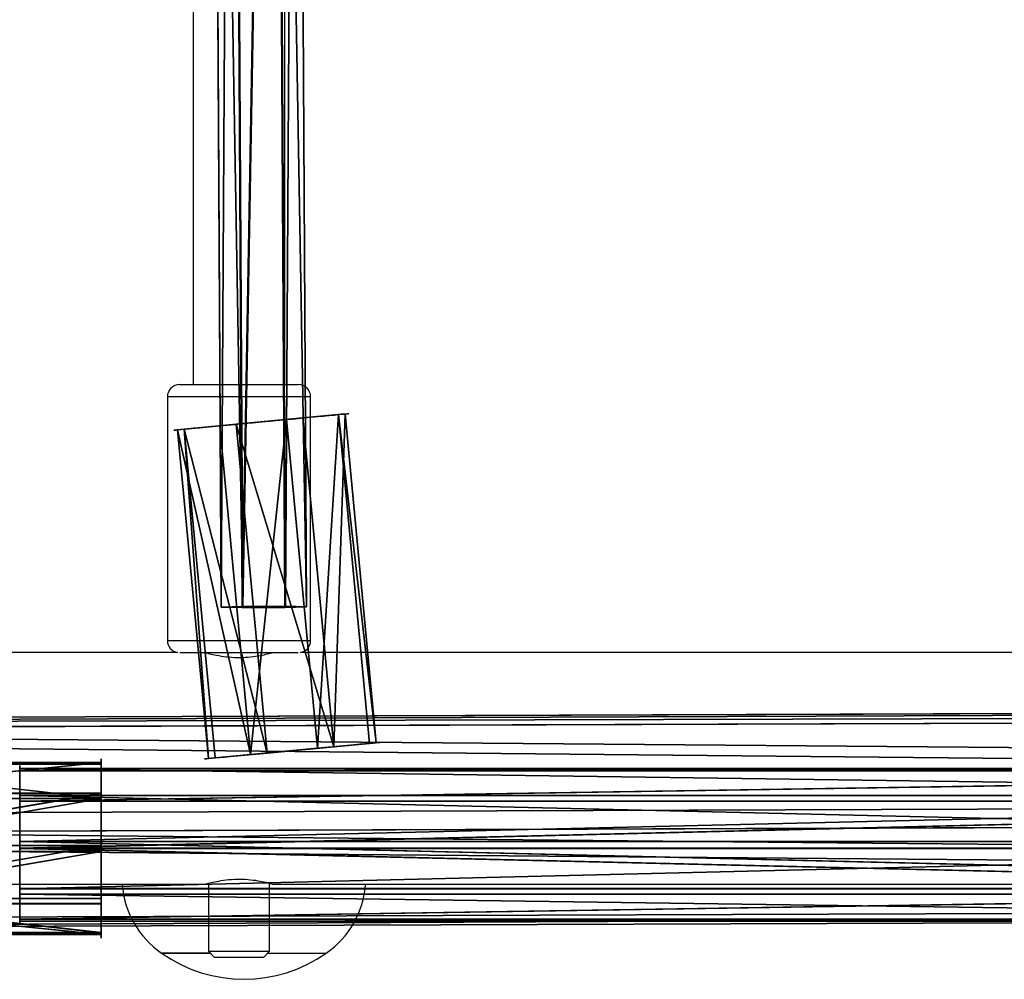
# Model space of a CAD drawing. Units: centimetres. Extents: x -797 to 335, y -317 to 1068.
# Drawn here: x -36 to -20, y -126 to -110 of the extents above; entities that cross this region are included whole.
import ezdxf

# ---------------------------------------------------------------- set-up
doc = ezdxf.new("R2010")
doc.units = ezdxf.units.CM
doc.header["$LTSCALE"] = 2.54
doc.layers.get('0').update_dxf_attribs({"true_color": 0xffffff})
doc.layers.add('C2', color=7, linetype='Continuous', true_color=0x664400)
doc.layers.add('VP-EQ', color=7, linetype='Continuous', true_color=0x8a3492)

# ---------------------------------------------------------------- blocks, each defined once
blk = doc.blocks.new('Grupuj_487')
at = {"color": 0}
for p, q in [((0, 2.505, 0.951), (32, 2.505, 0.951)), ((0, 2.505, 0.951), (32, 2.505, 0.951)), ((0, 2.47, 1.753), (32, 2.47, 1.753)), ((0, 2.47, 1.753), (32, 2.47, 1.753)), ((32, 2.505, 0.951), (32, 2.061, 0.281)), ((32, 2.47, 1.753), (32, 2.505, 0.951)), ((32, 1.971, 2.382), (32, 2.47, 1.753)), ((0, 2.061, 0.281), (32, 2.061, 0.281)), ((0, 2.061, 0.281), (32, 2.061, 0.281)), ((0, 1.971, 2.382), (32, 1.971, 2.382)), ((0, 1.971, 2.382), (32, 1.971, 2.382)), ((32, 2.061, 0.281), (32, 1.309)), ((32, 1.196, 2.598), (32, 1.971, 2.382)), ((0, 1.309), (32, 1.309)), ((0, 1.309), (32, 1.309)), ((32, 1.309), (32, 0.534, 0.215)), ((0, 1.196, 2.598), (32, 1.196, 2.598)), ((0, 1.196, 2.598), (32, 1.196, 2.598)), ((32, 0.444, 2.317), (32, 1.196, 2.598)), ((0, 0.534, 0.215), (32, 0.534, 0.215)), ((0, 0.534, 0.215), (32, 0.534, 0.215)), ((32, 0.534, 0.215), (32, 0.035, 0.844)), ((0, 0.444, 2.317), (32, 0.444, 2.317)), ((0, 0.444, 2.317), (32, 0.444, 2.317)), ((32, 0, 1.647), (32, 0.444, 2.317)), ((0, 0.035, 0.844), (32, 0.035, 0.844)), ((0, 0.035, 0.844), (32, 0.035, 0.844)), ((0, 0, 1.647), (32, 0, 1.647)), ((0, 0, 1.647), (32, 0, 1.647)), ((32, 0.035, 0.844), (32, 0, 1.647))]:
    blk.add_line(p, q, dxfattribs=at)
mesh = blk.add_polyface(dxfattribs=at)
corners = [(0, 2.061, 0.281), (32, 2.505, 0.951), (32, 2.061, 0.281), (0, 2.505, 0.951)]
mesh.append_faces([[corners[k] for k in face] for face in [(0, 1, 2), (1, 0, 3)]], dxfattribs={"vtx0": -1, "color": 0})
mesh = blk.add_polyface(dxfattribs=at)
corners = [(0, 2.505, 0.951), (32, 2.47, 1.753), (32, 2.505, 0.951), (0, 2.47, 1.753)]
mesh.append_faces([[corners[k] for k in face] for face in [(0, 1, 2), (1, 0, 3)]], dxfattribs={"vtx0": -1, "color": 0})
mesh = blk.add_polyface(dxfattribs=at)
corners = [(0, 2.47, 1.753), (32, 1.971, 2.382), (32, 2.47, 1.753), (0, 1.971, 2.382)]
mesh.append_faces([[corners[k] for k in face] for face in [(0, 1, 2), (1, 0, 3)]], dxfattribs={"vtx0": -1, "color": 0})
mesh = blk.add_polyface(dxfattribs=at)
corners = [(32, 2.061, 0.281), (0, 1.309), (0, 2.061, 0.281), (32, 1.309)]
mesh.append_faces([[corners[k] for k in face] for face in [(0, 1, 2), (1, 0, 3)]], dxfattribs={"vtx0": -1, "color": 0})
mesh = blk.add_polyface(dxfattribs=at)
corners = [(32, 1.196, 2.598), (0, 1.971, 2.382), (0, 1.196, 2.598), (32, 1.971, 2.382)]
mesh.append_faces([[corners[k] for k in face] for face in [(0, 1, 2), (1, 0, 3)]], dxfattribs={"vtx0": -1, "color": 0})
mesh = blk.add_polyface(dxfattribs=at)
corners = [(32, 1.309), (0, 0.534, 0.215), (0, 1.309), (32, 0.534, 0.215)]
mesh.append_faces([[corners[k] for k in face] for face in [(0, 1, 2), (1, 0, 3)]], dxfattribs={"vtx0": -1, "color": 0})
mesh = blk.add_polyface(dxfattribs=at)
corners = [(0, 0.444, 2.317), (32, 1.196, 2.598), (0, 1.196, 2.598), (32, 0.444, 2.317)]
mesh.append_faces([[corners[k] for k in face] for face in [(0, 1, 2), (1, 0, 3)]], dxfattribs={"vtx0": -1, "color": 0})
mesh = blk.add_polyface(dxfattribs=at)
corners = [(32, 0.035, 0.844), (0, 0.534, 0.215), (32, 0.534, 0.215), (0, 0.035, 0.844)]
mesh.append_faces([[corners[k] for k in face] for face in [(0, 1, 2), (1, 0, 3)]], dxfattribs={"vtx0": -1, "color": 0})
mesh = blk.add_polyface(dxfattribs=at)
corners = [(32, 0.444, 2.317), (0, 0, 1.647), (32, 0, 1.647), (0, 0.444, 2.317)]
mesh.append_faces([[corners[k] for k in face] for face in [(0, 1, 2), (1, 0, 3)]], dxfattribs={"vtx0": -1, "color": 0})
mesh = blk.add_polyface(dxfattribs=at)
corners = [(32, 0, 1.647), (0, 0.035, 0.844), (32, 0.035, 0.844), (0, 0, 1.647)]
mesh.append_faces([[corners[k] for k in face] for face in [(0, 1, 2), (1, 0, 3)]], dxfattribs={"vtx0": -1, "color": 0})
blk = doc.blocks.new('Grupuj_482')
at = {"color": 0, "extrusion": (-1, 7.2679e-15, 7.67472e-15)}
blk.add_circle((-1.253, 1.299, -32), 1.3, dxfattribs=at)
at = {"color": 0}
blk.add_blockref('Grupuj_487', (0, 0), dxfattribs=at)
mesh = blk.add_polyface(dxfattribs=at)
corners = [(32, 0.035, 0.844), (32, 0.444, 2.317), (32, 0, 1.647), (32, 0.534, 0.215), (32, 1.196, 2.598), (32, 1.309), (32, 1.971, 2.382), (32, 2.061, 0.281), (32, 2.47, 1.753), (32, 2.505, 0.951)]
mesh.append_faces([[corners[k] for k in face] for face in [(0, 1, 2), (8, 7, 9)]], dxfattribs={"vtx0": -1, "color": 0})
mesh.append_faces([[corners[k] for k in face] for face in [(1, 3, 4), (4, 5, 6), (6, 7, 8)]], dxfattribs={"vtx0": -1, "vtx1": -1, "color": 0})
mesh.append_faces([[corners[k] for k in face] for face in [(1, 0, 3), (4, 3, 5), (6, 5, 7)]], dxfattribs={"vtx0": -1, "vtx2": -1, "color": 0})
blk = doc.blocks.new('Grupuj_476')
at = {"color": 0}
for p, q in [((1.17, 3.109), (1.17, 3.109, 6)), ((1.17, 3.109), (1.17, 3.109, 6)), ((2.169, 3.075), (2.169, 3.075, 6)), ((2.169, 3.075), (2.169, 3.075, 6)), ((0.342, 2.55), (0.342, 2.55, 6)), ((0.342, 2.55), (0.342, 2.55, 6)), ((2.957, 2.459), (2.957, 2.459, 6)), ((2.957, 2.459), (2.957, 2.459, 6)), ((0, 1.611), (0, 1.611, 6)), ((0, 1.611), (0, 1.611, 6)), ((3.233, 1.499), (3.233, 1.499, 6)), ((3.233, 1.499), (3.233, 1.499, 6)), ((0.276, 0.65), (0.276, 0.65, 6)), ((0.276, 0.65), (0.276, 0.65, 6)), ((2.891, 0.559), (2.891, 0.559, 6)), ((2.891, 0.559), (2.891, 0.559, 6)), ((1.064, 0.035), (1.064, 0.035, 6)), ((1.064, 0.035), (1.064, 0.035, 6)), ((2.063, 0), (2.063, 0, 6)), ((2.063, 0), (2.063, 0, 6))]:
    blk.add_line(p, q, dxfattribs=at)
for centre in [(1.616, 1.555), (1.616, 1.555), (1.616, 1.555, 6), (1.616, 1.555), (1.616, 1.555, 6), (1.616, 1.555, 6), (1.616, 1.555), (1.616, 1.555, 6), (1.616, 1.555), (1.616, 1.555, 6), (1.616, 1.555), (1.616, 1.555, 6), (1.616, 1.555), (1.616, 1.555, 6), (1.616, 1.555), (1.616, 1.555, 6), (1.616, 1.555), (1.616, 1.555, 6), (1.616, 1.555), (1.616, 1.555, 6), (1.616, 1.555), (1.616, 1.555, 6)]:
    blk.add_circle(centre, 1.617, dxfattribs=at)
mesh = blk.add_polyface(dxfattribs=at)
corners = [(0.342, 2.55), (0.276, 0.65), (0, 1.611), (1.064, 0.035), (1.17, 3.109), (2.063, 0), (2.169, 3.075), (2.891, 0.559), (2.957, 2.459), (3.233, 1.499)]
mesh.append_faces([[corners[k] for k in face] for face in [(0, 1, 2), (7, 8, 9)]], dxfattribs={"vtx0": -1, "color": 0})
mesh.append_faces([[corners[k] for k in face] for face in [(1, 0, 3), (3, 4, 5), (5, 6, 7)]], dxfattribs={"vtx0": -1, "vtx1": -1, "color": 0})
mesh.append_faces([[corners[k] for k in face] for face in [(3, 0, 4), (5, 4, 6), (7, 6, 8)]], dxfattribs={"vtx0": -1, "vtx2": -1, "color": 0})
mesh = blk.add_polyface(dxfattribs=at)
corners = [(0.276, 0.65, 6), (0.342, 2.55, 6), (0, 1.611, 6), (1.064, 0.035, 6), (1.17, 3.109, 6), (2.063, 0, 6), (2.169, 3.075, 6), (2.891, 0.559, 6), (2.957, 2.459, 6), (3.233, 1.499, 6)]
mesh.append_faces([[corners[k] for k in face] for face in [(0, 1, 2), (8, 7, 9)]], dxfattribs={"vtx0": -1, "color": 0})
mesh.append_faces([[corners[k] for k in face] for face in [(1, 3, 4), (4, 5, 6), (6, 7, 8)]], dxfattribs={"vtx0": -1, "vtx1": -1, "color": 0})
mesh.append_faces([[corners[k] for k in face] for face in [(1, 0, 3), (4, 3, 5), (6, 5, 7)]], dxfattribs={"vtx0": -1, "vtx2": -1, "color": 0})
mesh = blk.add_polyface(dxfattribs=at)
corners = [(0.342, 2.55, 6), (1.17, 3.109), (0.342, 2.55), (1.17, 3.109, 6)]
mesh.append_faces([[corners[k] for k in face] for face in [(0, 1, 2), (1, 0, 3)]], dxfattribs={"vtx0": -1, "color": 0})
mesh = blk.add_polyface(dxfattribs=at)
corners = [(1.17, 3.109, 6), (2.169, 3.075), (1.17, 3.109), (2.169, 3.075, 6)]
mesh.append_faces([[corners[k] for k in face] for face in [(0, 1, 2), (1, 0, 3)]], dxfattribs={"vtx0": -1, "color": 0})
mesh = blk.add_polyface(dxfattribs=at)
corners = [(2.169, 3.075, 6), (2.957, 2.459), (2.169, 3.075), (2.957, 2.459, 6)]
mesh.append_faces([[corners[k] for k in face] for face in [(0, 1, 2), (1, 0, 3)]], dxfattribs={"vtx0": -1, "color": 0})
mesh = blk.add_polyface(dxfattribs=at)
corners = [(0.342, 2.55, 6), (0, 1.611), (0, 1.611, 6), (0.342, 2.55)]
mesh.append_faces([[corners[k] for k in face] for face in [(0, 1, 2), (1, 0, 3)]], dxfattribs={"vtx0": -1, "color": 0})
mesh = blk.add_polyface(dxfattribs=at)
corners = [(2.957, 2.459), (3.233, 1.499, 6), (3.233, 1.499), (2.957, 2.459, 6)]
mesh.append_faces([[corners[k] for k in face] for face in [(0, 1, 2), (1, 0, 3)]], dxfattribs={"vtx0": -1, "color": 0})
mesh = blk.add_polyface(dxfattribs=at)
corners = [(0, 1.611, 6), (0.276, 0.65), (0.276, 0.65, 6), (0, 1.611)]
mesh.append_faces([[corners[k] for k in face] for face in [(0, 1, 2), (1, 0, 3)]], dxfattribs={"vtx0": -1, "color": 0})
mesh = blk.add_polyface(dxfattribs=at)
corners = [(3.233, 1.499), (2.891, 0.559, 6), (2.891, 0.559), (3.233, 1.499, 6)]
mesh.append_faces([[corners[k] for k in face] for face in [(0, 1, 2), (1, 0, 3)]], dxfattribs={"vtx0": -1, "color": 0})
mesh = blk.add_polyface(dxfattribs=at)
corners = [(1.064, 0.035, 6), (0.276, 0.65), (1.064, 0.035), (0.276, 0.65, 6)]
mesh.append_faces([[corners[k] for k in face] for face in [(0, 1, 2), (1, 0, 3)]], dxfattribs={"vtx0": -1, "color": 0})
mesh = blk.add_polyface(dxfattribs=at)
corners = [(2.891, 0.559, 6), (2.063, 0), (2.891, 0.559), (2.063, 0, 6)]
mesh.append_faces([[corners[k] for k in face] for face in [(0, 1, 2), (1, 0, 3)]], dxfattribs={"vtx0": -1, "color": 0})
mesh = blk.add_polyface(dxfattribs=at)
corners = [(2.063, 0, 6), (1.064, 0.035), (2.063, 0), (1.064, 0.035, 6)]
mesh.append_faces([[corners[k] for k in face] for face in [(0, 1, 2), (1, 0, 3)]], dxfattribs={"vtx0": -1, "color": 0})
blk = doc.blocks.new('Grupuj_214')
at = {"color": 0}
for p, q in [((1.17, 3.109), (1.17, 3.109, 5.005)), ((1.17, 3.109), (1.17, 3.109, 5.005)), ((2.169, 3.075), (2.169, 3.075, 5.005)), ((2.169, 3.075), (2.169, 3.075, 5.005)), ((0.342, 2.55), (0.342, 2.55, 5.005)), ((0.342, 2.55), (0.342, 2.55, 5.005)), ((2.957, 2.459), (2.957, 2.459, 5.005)), ((2.957, 2.459), (2.957, 2.459, 5.005)), ((0, 1.611), (0, 1.611, 5.005)), ((0, 1.611), (0, 1.611, 5.005)), ((3.233, 1.499), (3.233, 1.499, 5.005)), ((3.233, 1.499), (3.233, 1.499, 5.005)), ((0.276, 0.65), (0.276, 0.65, 5.005)), ((0.276, 0.65), (0.276, 0.65, 5.005)), ((2.891, 0.559), (2.891, 0.559, 5.005)), ((2.891, 0.559), (2.891, 0.559, 5.005)), ((1.064, 0.035), (1.064, 0.035, 5.005)), ((1.064, 0.035), (1.064, 0.035, 5.005)), ((2.063, 0), (2.063, 0, 5.005)), ((2.063, 0), (2.063, 0, 5.005))]:
    blk.add_line(p, q, dxfattribs=at)
for centre in [(1.616, 1.555), (1.616, 1.555), (1.616, 1.555, 5.005), (1.616, 1.555), (1.616, 1.555, 5.005), (1.616, 1.555, 5.005), (1.616, 1.555), (1.616, 1.555, 5.005), (1.616, 1.555), (1.616, 1.555, 5.005), (1.616, 1.555), (1.616, 1.555, 5.005), (1.616, 1.555), (1.616, 1.555, 5.005), (1.616, 1.555), (1.616, 1.555, 5.005), (1.616, 1.555), (1.616, 1.555, 5.005), (1.616, 1.555), (1.616, 1.555, 5.005), (1.616, 1.555), (1.616, 1.555, 5.005)]:
    blk.add_circle(centre, 1.617, dxfattribs=at)
mesh = blk.add_polyface(dxfattribs=at)
corners = [(0.342, 2.55), (0.276, 0.65), (0, 1.611), (1.064, 0.035), (1.17, 3.109), (2.063, 0), (2.169, 3.075), (2.891, 0.559), (2.957, 2.459), (3.233, 1.499)]
mesh.append_faces([[corners[k] for k in face] for face in [(0, 1, 2), (7, 8, 9)]], dxfattribs={"vtx0": -1, "color": 0})
mesh.append_faces([[corners[k] for k in face] for face in [(1, 0, 3), (3, 4, 5), (5, 6, 7)]], dxfattribs={"vtx0": -1, "vtx1": -1, "color": 0})
mesh.append_faces([[corners[k] for k in face] for face in [(3, 0, 4), (5, 4, 6), (7, 6, 8)]], dxfattribs={"vtx0": -1, "vtx2": -1, "color": 0})
mesh = blk.add_polyface(dxfattribs=at)
corners = [(0.276, 0.65, 5.005), (0.342, 2.55, 5.005), (0, 1.611, 5.005), (1.064, 0.035, 5.005), (1.17, 3.109, 5.005), (2.063, 0, 5.005), (2.169, 3.075, 5.005), (2.891, 0.559, 5.005), (2.957, 2.459, 5.005), (3.233, 1.499, 5.005)]
mesh.append_faces([[corners[k] for k in face] for face in [(0, 1, 2), (8, 7, 9)]], dxfattribs={"vtx0": -1, "color": 0})
mesh.append_faces([[corners[k] for k in face] for face in [(1, 3, 4), (4, 5, 6), (6, 7, 8)]], dxfattribs={"vtx0": -1, "vtx1": -1, "color": 0})
mesh.append_faces([[corners[k] for k in face] for face in [(1, 0, 3), (4, 3, 5), (6, 5, 7)]], dxfattribs={"vtx0": -1, "vtx2": -1, "color": 0})
mesh = blk.add_polyface(dxfattribs=at)
corners = [(0.342, 2.55, 5.005), (1.17, 3.109), (0.342, 2.55), (1.17, 3.109, 5.005)]
mesh.append_faces([[corners[k] for k in face] for face in [(0, 1, 2), (1, 0, 3)]], dxfattribs={"vtx0": -1, "color": 0})
mesh = blk.add_polyface(dxfattribs=at)
corners = [(1.17, 3.109, 5.005), (2.169, 3.075), (1.17, 3.109), (2.169, 3.075, 5.005)]
mesh.append_faces([[corners[k] for k in face] for face in [(0, 1, 2), (1, 0, 3)]], dxfattribs={"vtx0": -1, "color": 0})
mesh = blk.add_polyface(dxfattribs=at)
corners = [(2.169, 3.075, 5.005), (2.957, 2.459), (2.169, 3.075), (2.957, 2.459, 5.005)]
mesh.append_faces([[corners[k] for k in face] for face in [(0, 1, 2), (1, 0, 3)]], dxfattribs={"vtx0": -1, "color": 0})
mesh = blk.add_polyface(dxfattribs=at)
corners = [(0, 1.611, 5.005), (0.342, 2.55), (0, 1.611), (0.342, 2.55, 5.005)]
mesh.append_faces([[corners[k] for k in face] for face in [(0, 1, 2), (1, 0, 3)]], dxfattribs={"vtx0": -1, "color": 0})
mesh = blk.add_polyface(dxfattribs=at)
corners = [(2.957, 2.459), (3.233, 1.499, 5.005), (3.233, 1.499), (2.957, 2.459, 5.005)]
mesh.append_faces([[corners[k] for k in face] for face in [(0, 1, 2), (1, 0, 3)]], dxfattribs={"vtx0": -1, "color": 0})
mesh = blk.add_polyface(dxfattribs=at)
corners = [(0.276, 0.65, 5.005), (0, 1.611), (0.276, 0.65), (0, 1.611, 5.005)]
mesh.append_faces([[corners[k] for k in face] for face in [(0, 1, 2), (1, 0, 3)]], dxfattribs={"vtx0": -1, "color": 0})
mesh = blk.add_polyface(dxfattribs=at)
corners = [(3.233, 1.499), (2.891, 0.559, 5.005), (2.891, 0.559), (3.233, 1.499, 5.005)]
mesh.append_faces([[corners[k] for k in face] for face in [(0, 1, 2), (1, 0, 3)]], dxfattribs={"vtx0": -1, "color": 0})
mesh = blk.add_polyface(dxfattribs=at)
corners = [(1.064, 0.035), (0.276, 0.65, 5.005), (0.276, 0.65), (1.064, 0.035, 5.005)]
mesh.append_faces([[corners[k] for k in face] for face in [(0, 1, 2), (1, 0, 3)]], dxfattribs={"vtx0": -1, "color": 0})
mesh = blk.add_polyface(dxfattribs=at)
corners = [(2.891, 0.559, 5.005), (2.063, 0), (2.891, 0.559), (2.063, 0, 5.005)]
mesh.append_faces([[corners[k] for k in face] for face in [(0, 1, 2), (1, 0, 3)]], dxfattribs={"vtx0": -1, "color": 0})
mesh = blk.add_polyface(dxfattribs=at)
corners = [(2.063, 0, 5.005), (1.064, 0.035), (2.063, 0), (1.064, 0.035, 5.005)]
mesh.append_faces([[corners[k] for k in face] for face in [(0, 1, 2), (1, 0, 3)]], dxfattribs={"vtx0": -1, "color": 0})
blk = doc.blocks.new('Grupuj_215')
at = {"color": 0, "xscale": 0.9090909090909093, "yscale": 0.9090909090909093, "rotation": 360}
blk.add_blockref('Grupuj_476', (0, 0), dxfattribs=at)
at = {"color": 0, "extrusion": (-1, 6.10623e-17, -3.48052e-16), "yscale": 0.9090909090909093, "zscale": 0.9090909090909093, "rotation": 90}
blk.add_blockref('Grupuj_214', (0, 1.351, -5.771), dxfattribs=at)
blk = doc.blocks.new('Grupuj_485')
at = {"color": 0, "extrusion": (-7.84379e-32, -5.60271e-32, -1), "xscale": 1.1, "yscale": 1.1, "zscale": -1, "rotation": 360}
blk.add_blockref('Grupuj_215', (-43.363, 0), dxfattribs=at)
at = {"color": 0}
blk.add_blockref('Grupuj_482', (6.349, 0.22, 1.742), dxfattribs=at)
blk = doc.blocks.new('3DGeom-1645_Defintion_3')
at = {"color": 18, "true_color": 0x030303, "xscale": 58.79629502468648, "yscale": 58.79629502468648, "zscale": 58.79629502468649}
blk.add_blockref('Grupuj_485', (-96.93, -90.51), dxfattribs=at)
blk = doc.blocks.new('Grupuj_25')
at = {"color": 0}
for p, q in [((0, 2.505, 0.951), (32, 2.505, 0.951)), ((0, 2.505, 0.951), (32, 2.505, 0.951)), ((0, 2.47, 1.753), (32, 2.47, 1.753)), ((0, 2.47, 1.753), (32, 2.47, 1.753)), ((32, 2.505, 0.951), (32, 2.061, 0.281)), ((32, 2.47, 1.753), (32, 2.505, 0.951)), ((32, 1.971, 2.382), (32, 2.47, 1.753)), ((0, 2.061, 0.281), (32, 2.061, 0.281)), ((0, 2.061, 0.281), (32, 2.061, 0.281)), ((0, 1.971, 2.382), (32, 1.971, 2.382)), ((0, 1.971, 2.382), (32, 1.971, 2.382)), ((32, 2.061, 0.281), (32, 1.309)), ((32, 1.196, 2.598), (32, 1.971, 2.382)), ((0, 1.309), (32, 1.309)), ((0, 1.309), (32, 1.309)), ((32, 1.309), (32, 0.534, 0.215)), ((0, 1.196, 2.598), (32, 1.196, 2.598)), ((0, 1.196, 2.598), (32, 1.196, 2.598)), ((32, 0.444, 2.317), (32, 1.196, 2.598)), ((0, 0.534, 0.215), (32, 0.534, 0.215)), ((0, 0.534, 0.215), (32, 0.534, 0.215)), ((32, 0.534, 0.215), (32, 0.035, 0.844)), ((0, 0.444, 2.317), (32, 0.444, 2.317)), ((0, 0.444, 2.317), (32, 0.444, 2.317)), ((32, 0, 1.647), (32, 0.444, 2.317)), ((0, 0.035, 0.844), (32, 0.035, 0.844)), ((0, 0.035, 0.844), (32, 0.035, 0.844)), ((0, 0, 1.647), (32, 0, 1.647)), ((0, 0, 1.647), (32, 0, 1.647)), ((32, 0.035, 0.844), (32, 0, 1.647))]:
    blk.add_line(p, q, dxfattribs=at)
mesh = blk.add_polyface(dxfattribs=at)
corners = [(0, 2.061, 0.281), (32, 2.505, 0.951), (32, 2.061, 0.281), (0, 2.505, 0.951)]
mesh.append_faces([[corners[k] for k in face] for face in [(0, 1, 2), (1, 0, 3)]], dxfattribs={"vtx0": -1, "color": 0})
mesh = blk.add_polyface(dxfattribs=at)
corners = [(0, 2.505, 0.951), (32, 2.47, 1.753), (32, 2.505, 0.951), (0, 2.47, 1.753)]
mesh.append_faces([[corners[k] for k in face] for face in [(0, 1, 2), (1, 0, 3)]], dxfattribs={"vtx0": -1, "color": 0})
mesh = blk.add_polyface(dxfattribs=at)
corners = [(0, 2.47, 1.753), (32, 1.971, 2.382), (32, 2.47, 1.753), (0, 1.971, 2.382)]
mesh.append_faces([[corners[k] for k in face] for face in [(0, 1, 2), (1, 0, 3)]], dxfattribs={"vtx0": -1, "color": 0})
mesh = blk.add_polyface(dxfattribs=at)
corners = [(0, 2.061, 0.281), (32, 1.309), (0, 1.309), (32, 2.061, 0.281)]
mesh.append_faces([[corners[k] for k in face] for face in [(0, 1, 2), (1, 0, 3)]], dxfattribs={"vtx0": -1, "color": 0})
mesh = blk.add_polyface(dxfattribs=at)
corners = [(32, 1.196, 2.598), (0, 1.971, 2.382), (0, 1.196, 2.598), (32, 1.971, 2.382)]
mesh.append_faces([[corners[k] for k in face] for face in [(0, 1, 2), (1, 0, 3)]], dxfattribs={"vtx0": -1, "color": 0})
mesh = blk.add_polyface(dxfattribs=at)
corners = [(0, 1.309), (32, 0.534, 0.215), (0, 0.534, 0.215), (32, 1.309)]
mesh.append_faces([[corners[k] for k in face] for face in [(0, 1, 2), (1, 0, 3)]], dxfattribs={"vtx0": -1, "color": 0})
mesh = blk.add_polyface(dxfattribs=at)
corners = [(0, 0.444, 2.317), (32, 1.196, 2.598), (0, 1.196, 2.598), (32, 0.444, 2.317)]
mesh.append_faces([[corners[k] for k in face] for face in [(0, 1, 2), (1, 0, 3)]], dxfattribs={"vtx0": -1, "color": 0})
mesh = blk.add_polyface(dxfattribs=at)
corners = [(32, 0.035, 0.844), (0, 0.534, 0.215), (32, 0.534, 0.215), (0, 0.035, 0.844)]
mesh.append_faces([[corners[k] for k in face] for face in [(0, 1, 2), (1, 0, 3)]], dxfattribs={"vtx0": -1, "color": 0})
mesh = blk.add_polyface(dxfattribs=at)
corners = [(32, 0.444, 2.317), (0, 0, 1.647), (32, 0, 1.647), (0, 0.444, 2.317)]
mesh.append_faces([[corners[k] for k in face] for face in [(0, 1, 2), (1, 0, 3)]], dxfattribs={"vtx0": -1, "color": 0})
mesh = blk.add_polyface(dxfattribs=at)
corners = [(32, 0, 1.647), (0, 0.035, 0.844), (32, 0.035, 0.844), (0, 0, 1.647)]
mesh.append_faces([[corners[k] for k in face] for face in [(0, 1, 2), (1, 0, 3)]], dxfattribs={"vtx0": -1, "color": 0})
blk = doc.blocks.new('Grupuj_32')
at = {"color": 0, "extrusion": (-1, 9.17484e-15, 1.06829e-14)}
blk.add_circle((-1.253, 1.299, -32), 1.3, dxfattribs=at)
at = {"color": 0}
blk.add_blockref('Grupuj_25', (0, 0), dxfattribs=at)
mesh = blk.add_polyface(dxfattribs=at)
corners = [(32, 0.035, 0.844), (32, 0.444, 2.317), (32, 0, 1.647), (32, 0.534, 0.215), (32, 1.196, 2.598), (32, 1.309), (32, 1.971, 2.382), (32, 2.061, 0.281), (32, 2.47, 1.753), (32, 2.505, 0.951)]
mesh.append_faces([[corners[k] for k in face] for face in [(0, 1, 2), (8, 7, 9)]], dxfattribs={"vtx0": -1, "color": 0})
mesh.append_faces([[corners[k] for k in face] for face in [(1, 3, 4), (4, 5, 6), (6, 7, 8)]], dxfattribs={"vtx0": -1, "vtx1": -1, "color": 0})
mesh.append_faces([[corners[k] for k in face] for face in [(1, 0, 3), (4, 3, 5), (6, 5, 7)]], dxfattribs={"vtx0": -1, "vtx2": -1, "color": 0})
blk = doc.blocks.new('Grupuj_33')
at = {"color": 0, "extrusion": (-4.20203e-32, -6.72325e-32, -1), "xscale": 1.1, "yscale": 1.1, "zscale": -1, "rotation": 360}
blk.add_blockref('Grupuj_215', (-43.363, 0), dxfattribs=at)
at = {"color": 0}
blk.add_blockref('Grupuj_32', (6.349, 0.22, 1.742), dxfattribs=at)
blk = doc.blocks.new('3DGeom-1645_Defintion_2')
at = {"color": 18, "true_color": 0x030303, "xscale": 58.79629502468649, "yscale": 58.79629502468649, "zscale": 58.7962950246865, "rotation": 360}
blk.add_blockref('Grupuj_33', (-96.93, -90.51), dxfattribs=at)
blk = doc.blocks.new('Grupuj_50')
at = {"color": 0, "extrusion": (-7.94323e-17, -7.63058e-17, -1), "xscale": 0.01700787438358378, "yscale": 0.01700787438358378, "zscale": 0.01700787438358378}
for name, p, rotation in [('3DGeom-1645_Defintion_3', (-53.233, 2.042, -45.066), 1.874723434719604e-11), ('3DGeom-1645_Defintion_2', (-53.233, 2.041, -161.591), 1.875600019866761e-11), ('3DGeom-1645_Defintion_3', (-53.233, 2.042, -74.642), 1.874723434719604e-11), ('3DGeom-1645_Defintion_3', (-53.233, 2.041, -103.891), 1.874723434719604e-11), ('3DGeom-1645_Defintion_2', (-53.233, 2.041, -132.891), 1.875600019866761e-11)]:
    blk.add_blockref(name, p, dxfattribs=dict(at, rotation=rotation))
blk = doc.blocks.new('Komponent_10')
at = {"color": 0}
blk.add_blockref('Grupuj_50', (0, 0), dxfattribs=at)
blk = doc.blocks.new('R__nica_2')
at = {"color": 0}
for p, q in [((132.765, 3.432, 2.898), (-0.408, 3.893, 2.707)), ((132.765, 3.432, 2.898), (-0.408, 3.893, 2.707)), ((132.677, 3.279, 1.004), (-0.319, 3.739, 0.813)), ((132.677, 3.279, 1.004), (-0.319, 3.739, 0.813)), ((131.865, 1.872, 3.977), (0.497, 2.327, 3.788)), ((131.865, 1.872, 3.977), (0.497, 2.327, 3.788)), ((0.674, 2.019, 0.001), (131.688, 1.566, 0.189)), ((0.674, 2.019, 0.001), (131.688, 1.566, 0.189)), ((130.875, 0.159, 3.161), (1.49, 0.607, 2.976)), ((130.875, 0.159, 3.161), (1.49, 0.607, 2.976)), ((130.787, 0.005, 1.268), (1.486, 0.453, 1.082)), ((130.787, 0.005, 1.268), (1.486, 0.453, 1.082))]:
    blk.add_line(p, q, dxfattribs=at)
mesh = blk.add_polyface(dxfattribs=at)
corners = [(0.497, 2.327, 3.788), (132.765, 3.432, 2.898), (-0.408, 3.893, 2.707), (131.865, 1.872, 3.977)]
mesh.append_faces([[corners[k] for k in face] for face in [(0, 1, 2), (1, 0, 3)]], dxfattribs={"vtx0": -1, "color": 0})
mesh = blk.add_polyface(dxfattribs=at)
corners = [(-0.408, 3.893, 2.707), (132.677, 3.279, 1.004), (-0.319, 3.739, 0.813), (132.765, 3.432, 2.898)]
mesh.append_faces([[corners[k] for k in face] for face in [(0, 1, 2), (1, 0, 3)]], dxfattribs={"vtx0": -1, "color": 0})
mesh = blk.add_polyface(dxfattribs=at)
corners = [(132.677, 3.279, 1.004), (0.674, 2.019, 0.001), (-0.319, 3.739, 0.813), (131.688, 1.566, 0.189)]
mesh.append_faces([[corners[k] for k in face] for face in [(0, 1, 2), (1, 0, 3)]], dxfattribs={"vtx0": -1, "color": 0})
mesh = blk.add_polyface(dxfattribs=at)
corners = [(1.49, 0.607, 2.976), (131.865, 1.872, 3.977), (0.497, 2.327, 3.788), (130.875, 0.159, 3.161)]
mesh.append_faces([[corners[k] for k in face] for face in [(0, 1, 2), (1, 0, 3)]], dxfattribs={"vtx0": -1, "color": 0})
mesh = blk.add_polyface(dxfattribs=at)
corners = [(131.688, 1.566, 0.189), (1.555, 0.493, 1.054), (0.674, 2.019, 0.001), (130.787, 0.005, 1.268), (1.486, 0.453, 1.082)]
mesh.append_faces([[corners[k] for k in face] for face in [(0, 1, 2)]], dxfattribs={"vtx0": -1, "color": 0})
mesh.append_faces([[corners[k] for k in face] for face in [(1, 0, 3)]], dxfattribs={"vtx0": -1, "vtx2": -1, "color": 0})
mesh.append_faces([[corners[k] for k in face] for face in [(3, 4, 1)]], dxfattribs={"vtx2": -1, "color": 0})
mesh = blk.add_polyface(dxfattribs=at)
corners = [(130.787, 0.005, 1.268), (1.555, 0.493, 1.577), (1.486, 0.453, 1.082), (130.875, 0.159, 3.161), (1.49, 0.607, 2.976)]
mesh.append_faces([[corners[k] for k in face] for face in [(0, 1, 2), (1, 3, 4)]], dxfattribs={"vtx0": -1, "color": 0})
mesh.append_faces([[corners[k] for k in face] for face in [(1, 0, 3)]], dxfattribs={"vtx0": -1, "vtx2": -1, "color": 0})
blk = doc.blocks.new('Komponent_7')
at = {"color": 253, "true_color": 0xa8a8a8}
blk.add_blockref('R__nica_2', (0.791, 0.195, 3.756), dxfattribs=at)
blk = doc.blocks.new('Grupuj_16')
at = {"color": 0}
for p, q in [((0.806, 2.299), (0.806, 2.299, 4.5)), ((0.806, 2.299), (0.806, 2.299, 4.5)), ((1.72, 2.206), (1.72, 2.206, 4.5)), ((1.72, 2.206), (1.72, 2.206, 4.5)), ((0.094, 1.72), (0.094, 1.72, 4.5)), ((0.094, 1.72), (0.094, 1.72, 4.5)), ((2.299, 1.493), (2.299, 1.493, 4.5)), ((2.299, 1.493), (2.299, 1.493, 4.5)), ((0, 0.806), (0, 0.806, 4.5)), ((0, 0.806), (0, 0.806, 4.5)), ((2.206, 0.58), (2.206, 0.58, 4.5)), ((2.206, 0.58), (2.206, 0.58, 4.5)), ((0.58, 0.094), (0.58, 0.094, 4.5)), ((0.58, 0.094), (0.58, 0.094, 4.5)), ((1.493, 0), (1.493, 0, 4.5)), ((1.493, 0), (1.493, 0, 4.5))]:
    blk.add_line(p, q, dxfattribs=at)
for centre in [(1.15, 1.15), (1.15, 1.15, 4.5), (1.15, 1.15), (1.15, 1.15, 4.5), (1.15, 1.15), (1.15, 1.15, 4.5), (1.15, 1.15), (1.15, 1.15, 4.5), (1.15, 1.15), (1.15, 1.15, 4.5), (1.15, 1.15), (1.15, 1.15, 4.5), (1.15, 1.15), (1.15, 1.15, 4.5), (1.15, 1.15), (1.15, 1.15, 4.5), (1.15, 1.15, 4.5), (1.15, 1.15)]:
    blk.add_circle(centre, 1.2, dxfattribs=at)
mesh = blk.add_polyface(dxfattribs=at)
corners = [(0.58, 0.094, 4.5), (0.094, 1.72, 4.5), (0, 0.806, 4.5), (0.806, 2.299, 4.5), (1.493, 0, 4.5), (1.72, 2.206, 4.5), (2.206, 0.58, 4.5), (2.299, 1.493, 4.5)]
mesh.append_faces([[corners[k] for k in face] for face in [(0, 1, 2), (5, 6, 7)]], dxfattribs={"vtx0": -1, "color": 0})
mesh.append_faces([[corners[k] for k in face] for face in [(1, 0, 3), (3, 4, 5)]], dxfattribs={"vtx0": -1, "vtx1": -1, "color": 0})
mesh.append_faces([[corners[k] for k in face] for face in [(3, 0, 4), (5, 4, 6)]], dxfattribs={"vtx0": -1, "vtx2": -1, "color": 0})
mesh = blk.add_polyface(dxfattribs=at)
corners = [(0.094, 1.72), (0.58, 0.094), (0, 0.806), (0.806, 2.299), (1.493, 0), (1.72, 2.206), (2.206, 0.58), (2.299, 1.493)]
mesh.append_faces([[corners[k] for k in face] for face in [(0, 1, 2), (6, 5, 7)]], dxfattribs={"vtx0": -1, "color": 0})
mesh.append_faces([[corners[k] for k in face] for face in [(1, 3, 4), (4, 5, 6)]], dxfattribs={"vtx0": -1, "vtx1": -1, "color": 0})
mesh.append_faces([[corners[k] for k in face] for face in [(1, 0, 3), (4, 3, 5)]], dxfattribs={"vtx0": -1, "vtx2": -1, "color": 0})
mesh = blk.add_polyface(dxfattribs=at)
corners = [(0.094, 1.72, 4.5), (0.806, 2.299), (0.094, 1.72), (0.806, 2.299, 4.5)]
mesh.append_faces([[corners[k] for k in face] for face in [(0, 1, 2), (1, 0, 3)]], dxfattribs={"vtx0": -1, "color": 0})
mesh = blk.add_polyface(dxfattribs=at)
corners = [(0.806, 2.299, 4.5), (1.72, 2.206), (0.806, 2.299), (1.72, 2.206, 4.5)]
mesh.append_faces([[corners[k] for k in face] for face in [(0, 1, 2), (1, 0, 3)]], dxfattribs={"vtx0": -1, "color": 0})
mesh = blk.add_polyface(dxfattribs=at)
corners = [(1.72, 2.206), (2.299, 1.493, 4.5), (2.299, 1.493), (1.72, 2.206, 4.5)]
mesh.append_faces([[corners[k] for k in face] for face in [(0, 1, 2), (1, 0, 3)]], dxfattribs={"vtx0": -1, "color": 0})
mesh = blk.add_polyface(dxfattribs=at)
corners = [(0.094, 1.72, 4.5), (0, 0.806), (0, 0.806, 4.5), (0.094, 1.72)]
mesh.append_faces([[corners[k] for k in face] for face in [(0, 1, 2), (1, 0, 3)]], dxfattribs={"vtx0": -1, "color": 0})
mesh = blk.add_polyface(dxfattribs=at)
corners = [(2.299, 1.493), (2.206, 0.58, 4.5), (2.206, 0.58), (2.299, 1.493, 4.5)]
mesh.append_faces([[corners[k] for k in face] for face in [(0, 1, 2), (1, 0, 3)]], dxfattribs={"vtx0": -1, "color": 0})
mesh = blk.add_polyface(dxfattribs=at)
corners = [(0, 0.806, 4.5), (0.58, 0.094), (0.58, 0.094, 4.5), (0, 0.806)]
mesh.append_faces([[corners[k] for k in face] for face in [(0, 1, 2), (1, 0, 3)]], dxfattribs={"vtx0": -1, "color": 0})
mesh = blk.add_polyface(dxfattribs=at)
corners = [(2.206, 0.58, 4.5), (1.493, 0), (2.206, 0.58), (1.493, 0, 4.5)]
mesh.append_faces([[corners[k] for k in face] for face in [(0, 1, 2), (1, 0, 3)]], dxfattribs={"vtx0": -1, "color": 0})
mesh = blk.add_polyface(dxfattribs=at)
corners = [(1.493, 0, 4.5), (0.58, 0.094), (1.493, 0), (0.58, 0.094, 4.5)]
mesh.append_faces([[corners[k] for k in face] for face in [(0, 1, 2), (1, 0, 3)]], dxfattribs={"vtx0": -1, "color": 0})
blk = doc.blocks.new('Komponent_21')
at = {"color": 254, "true_color": 0xe2e2e2}
blk.add_blockref('Grupuj_16', (0, 0), dxfattribs=at)
blk = doc.blocks.new('Group_6')
at = {"color": 0}
for p, q in [((25.283, 0, 1.211), (25.815, 30.268, 1.744)), ((25.283, 0, 1.211), (25.815, 30.268, 1.744)), ((25.284, 0.021, 0.001), (25.816, 30.28, 0.533)), ((25.284, 0.021, 0.001), (25.816, 30.28, 0.533)), ((26.167, 30.372, 1.14), (25.633, 0.004, 0.606)), ((26.167, 30.372, 1.14), (25.633, 0.004, 0.606)), ((24.583, 0.012, 1.211), (25.112, 30.072, 1.739)), ((24.583, 0.012, 1.211), (25.112, 30.072, 1.739)), ((24.584, 0.034), (25.113, 30.084, 0.529)), ((24.584, 0.034), (25.113, 30.084, 0.529)), ((24.234, 0.029, 0.605), (24.761, 29.98, 1.132)), ((24.234, 0.029, 0.605), (24.761, 29.98, 1.132)), ((24.234, 0.029, 0.605), (24.584, 0.034)), ((24.234, 0.029, 0.605), (24.584, 0.034)), ((24.583, 0.012, 1.211), (24.234, 0.029, 0.605)), ((24.583, 0.012, 1.211), (24.234, 0.029, 0.605)), ((25.283, 0, 1.211), (24.583, 0.012, 1.211)), ((25.283, 0, 1.211), (24.583, 0.012, 1.211)), ((24.584, 0.034), (25.284, 0.021, 0.001)), ((24.584, 0.034), (25.284, 0.021, 0.001)), ((25.633, 0.004, 0.606), (25.283, 0, 1.211)), ((25.633, 0.004, 0.606), (25.283, 0, 1.211)), ((25.284, 0.021, 0.001), (25.633, 0.004, 0.606)), ((25.284, 0.021, 0.001), (25.633, 0.004, 0.606))]:
    blk.add_line(p, q, dxfattribs=at)
mesh = blk.add_polyface(dxfattribs=at)
corners = [(25.283, 0, 1.211), (25.112, 30.072, 1.739), (24.583, 0.012, 1.211), (25.815, 30.268, 1.744)]
mesh.append_faces([[corners[k] for k in face] for face in [(0, 1, 2), (1, 0, 3)]], dxfattribs={"vtx0": -1, "color": 0})
mesh = blk.add_polyface(dxfattribs=at)
corners = [(25.113, 30.084, 0.529), (25.284, 0.021, 0.001), (24.584, 0.034), (25.816, 30.28, 0.533)]
mesh.append_faces([[corners[k] for k in face] for face in [(0, 1, 2), (1, 0, 3)]], dxfattribs={"vtx0": -1, "color": 0})
mesh = blk.add_polyface(dxfattribs=at)
corners = [(25.633, 0.004, 0.606), (25.815, 30.268, 1.744), (25.283, 0, 1.211), (26.167, 30.372, 1.14)]
mesh.append_faces([[corners[k] for k in face] for face in [(0, 1, 2), (1, 0, 3)]], dxfattribs={"vtx0": -1, "color": 0})
mesh = blk.add_polyface(dxfattribs=at)
corners = [(25.284, 0.021, 0.001), (26.167, 30.372, 1.14), (25.633, 0.004, 0.606), (25.816, 30.28, 0.533)]
mesh.append_faces([[corners[k] for k in face] for face in [(0, 1, 2), (1, 0, 3)]], dxfattribs={"vtx0": -1, "color": 0})
mesh = blk.add_polyface(dxfattribs=at)
corners = [(24.761, 29.98, 1.132), (24.584, 0.034), (24.234, 0.029, 0.605), (25.113, 30.084, 0.529)]
mesh.append_faces([[corners[k] for k in face] for face in [(0, 1, 2), (1, 0, 3)]], dxfattribs={"vtx0": -1, "color": 0})
mesh = blk.add_polyface(dxfattribs=at)
corners = [(25.112, 30.072, 1.739), (24.234, 0.029, 0.605), (24.583, 0.012, 1.211), (24.761, 29.98, 1.132)]
mesh.append_faces([[corners[k] for k in face] for face in [(0, 1, 2), (1, 0, 3)]], dxfattribs={"vtx0": -1, "color": 0})
mesh = blk.add_polyface(dxfattribs=at)
corners = [(25.284, 0.021, 0.001), (24.234, 0.029, 0.605), (24.584, 0.034), (25.633, 0.004, 0.606), (24.583, 0.012, 1.211), (25.283, 0, 1.211)]
mesh.append_faces([[corners[k] for k in face] for face in [(0, 1, 2), (4, 3, 5)]], dxfattribs={"vtx0": -1, "color": 0})
mesh.append_faces([[corners[k] for k in face] for face in [(1, 3, 4)]], dxfattribs={"vtx0": -1, "vtx1": -1, "color": 0})
mesh.append_faces([[corners[k] for k in face] for face in [(1, 0, 3)]], dxfattribs={"vtx0": -1, "vtx2": -1, "color": 0})
blk = doc.blocks.new('Component_3')
at = {"color": 0}
blk.add_blockref('Group_6', (0, 0), dxfattribs=at)
blk = doc.blocks.new('Komponent_35')
at = {"color": 0, "extrusion": (0.009887, -0.003873, -0.999944), "zscale": -1, "rotation": 0.6890116961200685}
blk.add_blockref('Component_3', (-115.14, 2.165, -1.151), dxfattribs=at)
at = {"color": 0, "extrusion": (0.093808, -0.99559, 4.6097e-17), "xscale": 1.204224, "yscale": 1.204224000000003, "zscale": 1.204224, "rotation": 90}
blk.add_blockref('Komponent_21', (91.65, 1.121, 2.956), dxfattribs=at)
blk = doc.blocks.new('Group_1')
at = {"color": 0, "extrusion": (0, 0, -1), "zscale": -1, "rotation": 180}
blk.add_blockref('Komponent_7', (-76.555, 5.89, -184.162), dxfattribs=at)
at = {"color": 18, "true_color": 0x050505}
blk.add_blockref('Komponent_10', (89.968, 1.267, 0.75), dxfattribs=at)
at = {"layer": 'C2', "color": 18, "true_color": 0x050505}
blk.add_blockref('Komponent_35', (20.318, 4.658, 187.087), dxfattribs=at)
blk = doc.blocks.new('ST1420_')
at = {"color": 0, "linetype": 'Continuous', "lineweight": 25}
for p, q in [((418.505, 414.547), (418.505, 391.692)), ((420.005, 391.692), (420.005, 414.547)), ((418.28, 391.692), (420.23, 391.692)), ((418.08, 391.492), (418.08, 387.492)), ((420.43, 391.492), (418.08, 391.492)), ((420.43, 387.492), (420.43, 391.492)), ((418.08, 387.492), (420.43, 387.492)), ((418.247, 387.295), (413.02, 387.295)), ((420.225, 387.292), (418.286, 387.292)), ((418.755, 387.292), (418.755, 387.282)), ((419.755, 387.281), (419.755, 387.292)), ((451.771, 387.295), (420.264, 387.295)), ((418.755, 383.508), (418.755, 382.392)), ((419.755, 382.392), (419.755, 383.51)), ((413.02, 383.495), (418.715, 383.495)), ((419.808, 383.495), (451.771, 383.495)), ((418.755, 382.392), (418.855, 382.292)), ((418.755, 382.392), (419.755, 382.392)), ((419.655, 382.292), (419.755, 382.392)), ((417.985, 382.362), (418.047, 382.362)), ((418.785, 382.362), (417.985, 382.362)), ((418.047, 382.362), (418.785, 382.362)), ((419.655, 382.292), (418.855, 382.292)), ((419.725, 382.362), (420.685, 382.362))]:
    blk.add_line(p, q, dxfattribs=at)
for centre, radius, start, end in [((418.28, 391.492), 0.2, 90, 180), ((420.23, 391.492), 0.2, 0, 90), ((418.28, 387.492), 0.2, 180, 260.2531), ((420.23, 387.492), 0.2, 279.7469, 0), ((418.835, 383.598), 1.5, 183.9379, 235.4819), ((419.835, 383.598), 1.5, 304.5181, 356.0621), ((419.335, 384.267), 2.334, 234.6647, 305.3353)]:
    blk.add_arc(centre, radius, start, end, dxfattribs=at)
for points in [[(418.715, 387.293), (418.713, 387.294), (418.705, 387.296), (418.75, 387.283), (418.848, 387.258), (418.996, 387.23), (419.175, 387.213), (419.36, 387.214), (419.532, 387.232), (419.675, 387.26), (419.775, 387.286), (419.807, 387.295), (419.808, 387.295), (419.808, 387.295)], [(418.715, 383.497), (418.713, 383.497), (418.705, 383.494), (418.75, 383.507), (418.848, 383.532), (418.996, 383.56), (419.175, 383.578), (419.36, 383.577), (419.532, 383.558), (419.675, 383.531), (419.775, 383.505), (419.807, 383.496), (419.808, 383.495), (419.808, 383.495)]]:
    blk.add_open_spline(points, degree=3, knots=[0, 0, 0, 0, 0.030606, 0.133491, 0.237553, 0.345356, 0.454015, 0.558872, 0.661284, 0.766311, 0.874969, 0.982746, 1, 1, 1, 1], dxfattribs=at)
blk = doc.blocks.new('ST1420_2D')
at = {"layer": 'VP-EQ', "color": 0}
blk.add_blockref('ST1420_', (0, 0), dxfattribs=at)

msp = doc.modelspace()

# ---------------------------------------------------------------- block references
at = {"color": 0}
msp.add_blockref('Group_1', (-142.945, -126.815), dxfattribs=at)
at = {"layer": 'VP-EQ', "color": 0}
msp.add_blockref('ST1420_2D', (-452.104, -507.712), dxfattribs=at)

doc.saveas('drawing.dxf')
